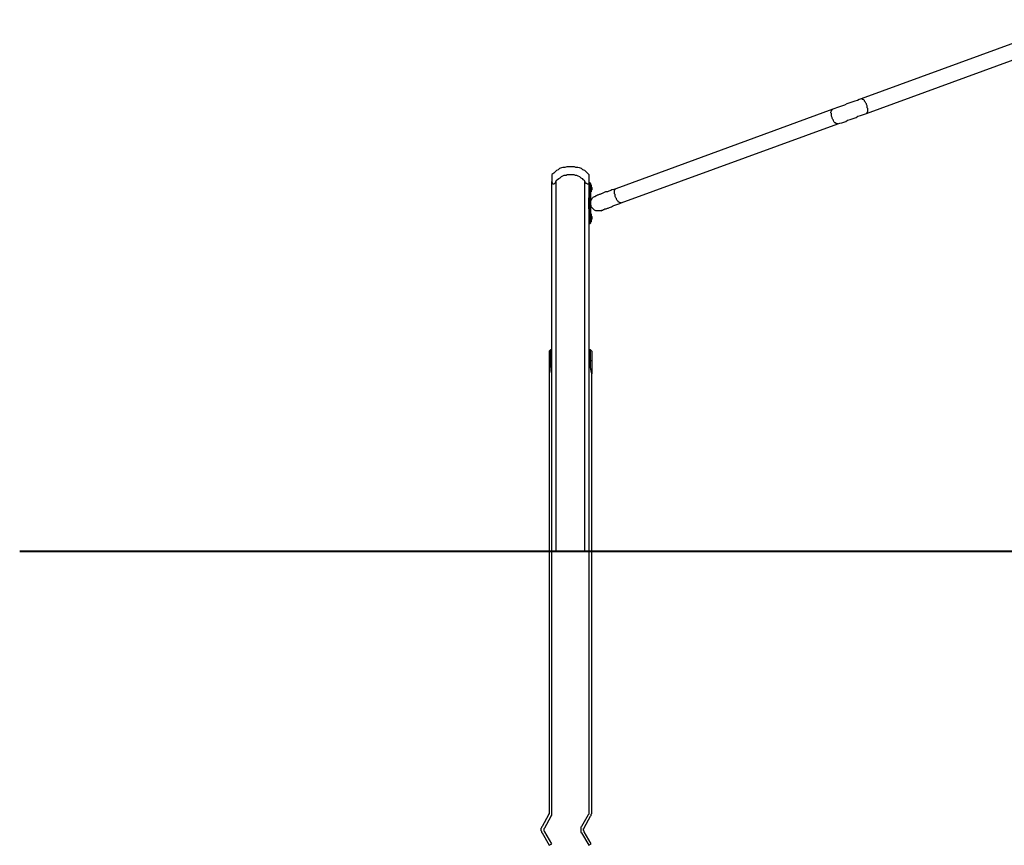
# Model space of a CAD drawing. Units: inches. Extents: x 520 to 638, y 275 to 413.
# Drawn here: x 520 to 547, y 374 to 396 of the extents above; entities that cross this region are included whole.
import ezdxf

# ---------------------------------------------------------------- set-up
doc = ezdxf.new("R2010")
doc.units = ezdxf.units.IN
doc.header["$MEASUREMENT"] = 0
doc.layers.add('Ebene 1', color=7, linetype='Continuous')

msp = doc.modelspace()

# ---------------------------------------------------------------- linework, layer by layer
at = {"layer": 'Ebene 1', "color": 7, "lineweight": 25, "true_color": 0xffffff}
for points in [[(548.843, 396.196), (542.951, 394.044)], [(543.093, 393.638), (548.984, 395.79)], [(542.951, 394.044), (542.898, 394.026), (542.846, 393.991), (542.775, 393.974), (542.722, 393.956), (542.669, 393.938), (542.616, 393.92), (542.563, 393.903), (542.493, 393.867), (542.44, 393.85), (542.387, 393.832), (542.334, 393.815), (542.281, 393.797), (542.228, 393.779), (542.175, 393.762)], [(543.11, 393.797), (543.11, 393.832), (543.11, 393.85), (543.093, 393.885), (543.093, 393.903), (543.075, 393.92), (543.057, 393.956), (543.04, 393.974), (543.04, 393.991), (543.022, 394.009), (543.004, 394.026), (542.987, 394.026), (542.969, 394.044), (542.951, 394.044)], [(542.175, 393.762), (536.266, 391.592)], [(542.193, 393.462), (542.175, 393.48), (542.158, 393.515), (542.158, 393.533), (542.14, 393.568), (542.14, 393.585), (542.14, 393.603), (542.14, 393.638), (542.122, 393.656), (542.122, 393.673), (542.14, 393.709), (542.14, 393.727), (542.158, 393.744), (542.175, 393.762)], [(542.316, 393.356), (542.369, 393.374), (542.422, 393.391), (542.475, 393.409), (542.528, 393.426), (542.581, 393.462), (542.652, 393.48), (542.705, 393.497), (542.757, 393.515), (542.81, 393.533), (542.863, 393.568), (542.934, 393.585), (542.987, 393.603), (543.04, 393.621), (543.093, 393.638)], [(543.093, 393.638), (543.093, 393.638), (543.11, 393.656), (543.11, 393.673), (543.128, 393.691), (543.128, 393.709), (543.128, 393.727), (543.128, 393.744), (543.128, 393.779), (543.11, 393.797)], [(536.407, 391.204), (542.316, 393.356)], [(542.316, 393.356), (542.316, 393.356), (542.299, 393.356), (542.281, 393.356), (542.264, 393.356), (542.264, 393.374), (542.246, 393.391), (542.228, 393.391), (542.211, 393.409), (542.193, 393.444), (542.193, 393.462)], [(535.032, 392.192), (534.979, 392.192), (534.926, 392.192), (534.873, 392.174), (534.82, 392.174), (534.785, 392.157), (534.732, 392.139), (534.696, 392.104), (534.644, 392.086), (534.608, 392.051), (534.573, 392.015), (534.52, 391.98)], [(534.52, 391.98), (534.52, 391.98), (534.52, 391.963), (534.52, 391.945), (534.52, 391.927), (534.52, 391.892), (534.52, 391.874), (534.52, 391.839), (534.52, 391.821), (534.52, 391.786)], [(534.626, 391.786), (534.661, 391.821), (534.679, 391.839), (534.714, 391.874), (534.749, 391.892), (534.785, 391.927), (534.82, 391.945), (534.855, 391.963), (534.908, 391.963), (534.943, 391.98), (534.979, 391.98), (535.032, 391.98), (535.067, 391.98), (535.12, 391.98), (535.155, 391.963), (535.19, 391.963), (535.226, 391.945), (535.278, 391.927), (535.314, 391.892), (535.349, 391.874), (535.367, 391.839), (535.402, 391.821), (535.42, 391.786)], [(535.525, 391.98), (535.49, 392.015), (535.455, 392.051), (535.42, 392.086), (535.367, 392.104), (535.331, 392.139), (535.278, 392.157), (535.226, 392.174), (535.173, 392.174), (535.137, 392.192), (535.084, 392.192), (535.032, 392.192)], [(535.525, 391.98), (535.525, 391.98), (535.525, 391.963), (535.525, 391.945), (535.525, 391.927), (535.525, 391.892), (535.525, 391.874), (535.525, 391.839), (535.525, 391.821), (535.525, 391.786)], [(534.52, 381.715), (534.52, 391.786)], [(534.626, 391.786), (534.608, 391.751), (534.591, 391.733), (534.573, 391.716), (534.555, 391.716), (534.538, 391.733), (534.538, 391.751), (534.52, 391.786)], [(534.626, 391.786), (534.626, 381.715)], [(535.42, 381.715), (535.42, 391.786)], [(535.525, 391.786), (535.525, 391.751), (535.525, 391.733), (535.508, 391.716), (535.49, 391.716), (535.473, 391.733), (535.455, 391.733), (535.437, 391.751), (535.42, 391.786)], [(535.525, 391.786), (535.525, 381.715)], [(535.561, 391.751), (535.525, 391.751)], [(535.561, 391.345), (535.561, 391.38), (535.561, 391.416), (535.561, 391.451), (535.561, 391.504), (535.561, 391.522), (535.561, 391.557), (535.561, 391.592), (535.561, 391.627), (535.561, 391.645), (535.561, 391.68), (535.561, 391.698), (535.561, 391.716), (535.561, 391.733), (535.561, 391.751)], [(535.578, 391.733), (535.561, 391.751)], [(535.578, 391.733), (535.578, 391.733), (535.578, 391.716), (535.578, 391.698), (535.578, 391.68), (535.578, 391.663), (535.578, 391.645), (535.578, 391.61), (535.578, 391.592), (535.578, 391.557), (535.578, 391.522), (535.578, 391.486), (535.578, 391.451), (535.578, 391.416), (535.578, 391.38), (535.578, 391.345)], [(535.596, 391.698), (535.578, 391.698)], [(535.578, 391.504), (535.596, 391.504)], [(535.596, 391.698), (535.596, 391.698), (535.596, 391.68), (535.596, 391.663), (535.596, 391.645), (535.596, 391.627), (535.596, 391.61), (535.596, 391.592), (535.596, 391.557), (535.596, 391.539), (535.596, 391.522), (535.596, 391.504)], [(535.614, 391.627), (535.596, 391.663)], [(535.596, 391.539), (535.614, 391.557)], [(535.614, 391.627), (535.614, 391.627), (535.614, 391.61), (535.614, 391.592), (535.614, 391.574), (535.614, 391.557)], [(536.266, 391.592), (536.213, 391.574), (536.16, 391.557), (536.125, 391.539), (536.072, 391.522), (536.037, 391.504), (535.984, 391.504), (535.949, 391.486), (535.914, 391.469), (535.878, 391.451), (535.861, 391.451), (535.825, 391.433), (535.808, 391.433), (535.772, 391.416), (535.755, 391.416), (535.737, 391.398), (535.719, 391.398)], [(536.284, 391.31), (536.284, 391.328), (536.266, 391.345), (536.249, 391.38), (536.249, 391.398), (536.249, 391.433), (536.231, 391.451), (536.231, 391.486), (536.231, 391.504), (536.231, 391.522), (536.231, 391.539), (536.231, 391.557), (536.249, 391.574), (536.249, 391.592), (536.266, 391.592)], [(535.561, 391.345), (535.525, 391.345)], [(535.525, 391.045), (535.525, 391.345)], [(535.578, 391.345), (535.561, 391.345)], [(535.561, 391.045), (535.561, 391.345)], [(535.631, 391.063), (535.614, 391.081), (535.596, 391.098), (535.596, 391.133), (535.578, 391.151), (535.578, 391.186), (535.578, 391.222), (535.578, 391.24), (535.596, 391.275), (535.596, 391.292), (535.614, 391.31), (535.631, 391.345), (535.649, 391.363), (535.684, 391.38), (535.702, 391.38), (535.719, 391.398)], [(535.578, 391.345), (535.578, 391.045)], [(535.861, 390.992), (535.861, 390.992), (535.878, 390.992), (535.878, 391.01), (535.896, 391.01), (535.914, 391.01), (535.931, 391.028), (535.949, 391.028), (535.966, 391.045), (536.002, 391.045), (536.037, 391.063), (536.055, 391.063), (536.09, 391.081), (536.143, 391.098), (536.178, 391.116), (536.213, 391.133), (536.266, 391.151), (536.319, 391.169), (536.372, 391.186), (536.407, 391.204)], [(536.407, 391.204), (536.407, 391.204), (536.39, 391.204), (536.372, 391.204), (536.355, 391.222), (536.337, 391.222), (536.337, 391.24), (536.319, 391.257), (536.302, 391.275), (536.284, 391.31)], [(535.561, 391.045), (535.525, 391.045)], [(535.578, 391.045), (535.561, 391.045)], [(535.561, 390.64), (535.561, 390.64), (535.561, 390.657), (535.561, 390.675), (535.561, 390.692), (535.561, 390.728), (535.561, 390.745), (535.561, 390.763), (535.561, 390.799), (535.561, 390.834), (535.561, 390.869), (535.561, 390.904), (535.561, 390.939), (535.561, 390.975), (535.561, 391.01), (535.561, 391.045)], [(535.578, 391.045), (535.578, 391.01), (535.578, 390.975), (535.578, 390.939), (535.578, 390.904), (535.578, 390.869), (535.578, 390.834), (535.578, 390.799), (535.578, 390.781), (535.578, 390.745), (535.578, 390.728), (535.578, 390.71), (535.578, 390.692), (535.578, 390.675), (535.578, 390.657)], [(535.596, 390.904), (535.578, 390.904)], [(535.596, 390.904), (535.596, 390.887), (535.596, 390.869), (535.596, 390.851), (535.596, 390.834), (535.596, 390.816), (535.596, 390.799), (535.596, 390.781), (535.596, 390.763), (535.596, 390.745), (535.596, 390.728), (535.596, 390.71), (535.596, 390.692)], [(535.861, 390.992), (535.861, 390.992), (535.825, 390.992), (535.808, 390.992), (535.772, 390.992), (535.737, 390.992), (535.719, 390.992), (535.684, 391.01), (535.667, 391.028), (535.649, 391.045), (535.631, 391.063)], [(535.525, 390.64), (535.561, 390.64)], [(535.561, 390.64), (535.578, 390.657)], [(535.578, 390.692), (535.596, 390.692)], [(535.614, 390.834), (535.596, 390.869)], [(535.596, 390.728), (535.614, 390.763)], [(535.614, 390.834), (535.614, 390.834), (535.614, 390.816), (535.614, 390.799), (535.614, 390.781), (535.614, 390.763)], [(534.485, 387.2), (534.45, 387.165)], [(534.45, 387.165), (534.45, 387.165), (534.45, 387.147), (534.45, 387.13), (534.45, 387.094), (534.45, 387.041), (534.45, 387.006), (534.45, 386.953), (534.45, 386.9)], [(534.485, 387.2), (534.485, 387.183), (534.485, 387.165), (534.485, 387.147), (534.485, 387.112), (534.485, 387.059), (534.485, 387.006), (534.485, 386.953), (534.485, 386.9)], [(534.52, 387.2), (534.485, 387.2)], [(535.578, 387.2), (535.525, 387.2)], [(535.578, 386.9), (535.578, 386.953), (535.578, 387.006), (535.578, 387.059), (535.578, 387.112), (535.578, 387.147), (535.578, 387.165), (535.578, 387.183), (535.578, 387.2)], [(535.614, 387.165), (535.578, 387.2)], [(535.614, 387.165), (535.614, 387.165), (535.614, 387.147), (535.614, 387.13), (535.614, 387.094), (535.614, 387.041), (535.614, 387.006), (535.614, 386.953), (535.614, 386.9)], [(534.485, 386.9), (534.467, 386.9), (534.45, 386.9)], [(534.45, 386.9), (534.45, 386.794), (534.45, 386.706), (534.45, 386.547)], [(534.485, 386.9), (534.485, 386.812), (534.467, 386.689), (534.467, 386.618), (534.45, 386.547)], [(534.52, 386.9), (534.485, 386.9)], [(535.578, 386.9), (535.525, 386.9)], [(535.614, 386.9), (535.596, 386.9), (535.578, 386.9)], [(535.614, 386.547), (535.596, 386.635), (535.578, 386.724), (535.578, 386.812), (535.578, 386.9)], [(535.614, 386.9), (535.614, 386.794), (535.614, 386.706), (535.614, 386.547)], [(534.45, 386.547), (534.45, 381.715)], [(535.614, 381.715), (535.614, 386.547)], [(534.45, 381.697), (534.45, 374.588)], [(534.52, 374.588), (534.52, 381.697)], [(535.525, 381.697), (535.525, 374.588)], [(535.614, 374.588), (535.614, 381.697)], [(534.432, 374.535), (534.255, 374.218)], [(534.45, 374.588), (534.45, 374.588), (534.45, 374.571), (534.45, 374.553), (534.432, 374.553), (534.432, 374.535)], [(534.502, 374.5), (534.502, 374.518), (534.52, 374.518), (534.52, 374.535), (534.52, 374.553), (534.52, 374.571), (534.52, 374.588)], [(535.508, 374.535), (535.331, 374.218)], [(535.525, 374.588), (535.525, 374.588), (535.525, 374.571), (535.525, 374.553), (535.508, 374.535)], [(535.578, 374.5), (535.596, 374.518), (535.596, 374.535), (535.596, 374.553), (535.614, 374.571), (535.614, 374.588)], [(534.326, 374.183), (534.502, 374.5)], [(535.402, 374.183), (535.578, 374.5)], [(534.255, 374.218), (534.238, 374.2), (534.238, 374.183), (534.22, 374.165), (534.22, 374.13), (534.22, 374.112), (534.238, 374.094), (534.238, 374.059), (534.255, 374.042)], [(534.255, 374.042), (534.45, 373.706)], [(534.326, 374.077), (534.308, 374.094), (534.308, 374.112), (534.308, 374.13), (534.308, 374.147), (534.308, 374.165), (534.326, 374.183)], [(534.52, 373.742), (534.326, 374.077)], [(535.331, 374.218), (535.314, 374.2), (535.314, 374.183), (535.314, 374.165), (535.314, 374.13), (535.314, 374.112), (535.314, 374.094), (535.314, 374.059), (535.331, 374.042)], [(535.331, 374.042), (535.525, 373.706)], [(535.402, 374.077), (535.402, 374.094), (535.384, 374.112), (535.384, 374.13), (535.384, 374.147), (535.384, 374.165), (535.402, 374.165), (535.402, 374.183)], [(535.596, 373.742), (535.402, 374.077)], [(534.45, 373.706), (534.52, 373.742)], [(535.525, 373.706), (535.596, 373.742)]]:
    msp.add_lwpolyline(points, dxfattribs=at)
at = {"layer": 'Ebene 1', "color": 7, "lineweight": 40, "true_color": 0xffffff}
msp.add_lwpolyline([(520.021, 381.715), (628.412, 381.715)], dxfattribs=at)

doc.saveas('drawing.dxf')
